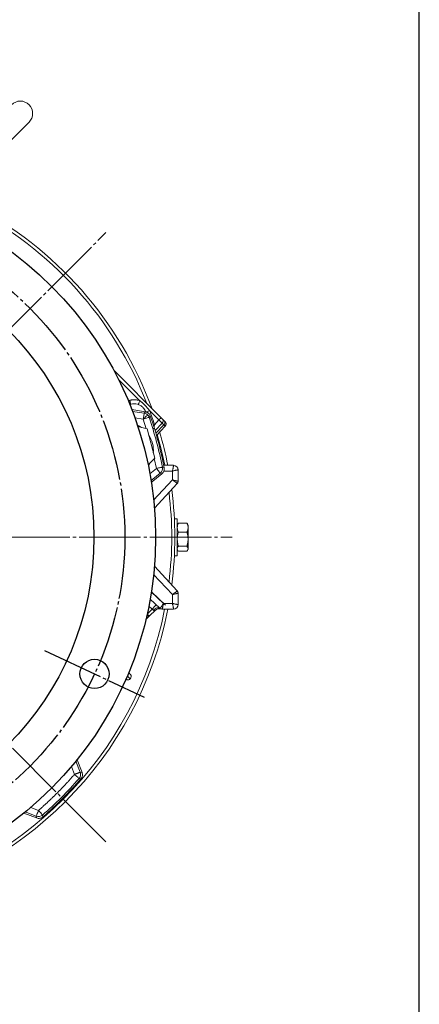
# Model space of a CAD drawing. Extents: x 0 to 1427, y 0 to 1009.
# Drawn here: x 1275 to 1405, y 504 to 824 of the extents above; entities that cross this region are included whole.
import ezdxf

# ---------------------------------------------------------------- set-up
doc = ezdxf.new("R2010")
doc.units = 0
doc.header["$MEASUREMENT"] = 0
doc.linetypes.add('CENTER', pattern=[23, 20, -1, 1, -1])
doc.layers.add('CEN', color=1, linetype='CENTER')
doc.layers.add('GAIKEI', color=4, linetype='CONTINUOUS')

# ---------------------------------------------------------------- blocks, each defined once
blk = doc.blocks.new('A0 1_2')
at = {"layer": 'GAIKEI'}
blk.add_lwpolyline([(29, 20), (1405, 20), (1405, 989), (29, 989)], close=True, dxfattribs=at)

msp = doc.modelspace()

# ---------------------------------------------------------------- linework, layer by layer
at = {"layer": 'CEN', "lineweight": 0}
for p, q in [((1303.2, 557.2), (1062.92, 797.47)), ((1105.43, 557.2), (1303.2, 754.97)), ((1064.47, 656.08), (1344.16, 656.08))]:
    msp.add_line(p, q, dxfattribs=at)
at = {"layer": 'CEN'}
msp.add_line((1283.18, 619.31), (1315.62, 604.18), dxfattribs=at)
msp.add_circle((1204.31, 656.08), 105, dxfattribs=at)
at = {"layer": 'GAIKEI', "lineweight": 15}
for p, q in [((1278.21, 790.79), (1256.65, 769.23)), ((1305.81, 710.15), (1321.13, 694.83)), ((1314.16, 700.39), (1307.31, 707.23)), ((1310.44, 700.38), (1310.92, 700.51)), ((1310.95, 699.15), (1311.35, 699.26)), ((1316, 696.81), (1311.6, 697.5)), ((1311.81, 696.93), (1315.61, 696.34)), ((1315.61, 696.34), (1316, 696.81)), ((1317.42, 697.12), (1317.42, 697.13)), ((1317.42, 697.12), (1320.42, 694.13)), ((1315.3, 694.37), (1312.61, 694.79)), ((1316.29, 691.29), (1315.3, 694.37)), ((1317.19, 695.02), (1317.58, 695.5)), ((1318.97, 692.6), (1320.42, 694.13)), ((1320.42, 694.13), (1321.13, 694.83)), ((1321.63, 694.33), (1322.21, 693.75)), ((1313.55, 692.02), (1316.53, 691.22)), ((1316.53, 691.22), (1319.07, 681.76)), ((1318.97, 692.6), (1318.79, 691.3)), ((1319.13, 690.72), (1321.43, 693.14)), ((1322.02, 692.55), (1319.41, 689.8)), ((1322.44, 692.15), (1319.6, 689.15)), ((1322.02, 692.55), (1321.43, 693.14)), ((1319.07, 681.76), (1316.89, 679.58)), ((1319.57, 678.42), (1318.89, 681.58)), ((1317.45, 676.71), (1319.57, 678.42)), ((1322.11, 678.59), (1321.54, 678.8)), ((1324.78, 677.55), (1321.91, 677.55)), ((1325.14, 679.42), (1321.95, 679.42)), ((1324.78, 674.68), (1324.78, 677.55)), ((1326.64, 674.16), (1326.64, 677.92)), ((1320.83, 676.87), (1317.84, 674.46)), ((1317.93, 673.86), (1321.4, 676.65)), ((1318.68, 668.14), (1324.78, 674.68)), ((1321.4, 676.65), (1320.83, 676.87)), ((1317.93, 673.85), (1318.04, 673.95)), ((1318.93, 665.49), (1326.38, 673.47)), ((1326.36, 662.08), (1325.42, 662.08)), ((1326.53, 660.37), (1326.36, 660.08)), ((1326.72, 660.65), (1329.51, 660.65)), ((1329.83, 660.14), (1329.7, 660.37)), ((1329.83, 659.64), (1329.83, 660.12)), ((1329.83, 658.47), (1329.83, 657.36)), ((1329.86, 660.08), (1329.86, 660.01)), ((1329.51, 657.77), (1326.72, 657.77)), ((1326.36, 652.08), (1326.53, 651.8)), ((1329.51, 653.2), (1326.72, 653.2)), ((1329.7, 651.8), (1329.83, 652.03)), ((1329.86, 652.15), (1329.86, 652.09)), ((1325.42, 650.08), (1326.36, 650.08)), ((1326.72, 651.52), (1329.51, 651.52)), ((1326.38, 638.69), (1318.93, 646.68)), ((1324.78, 637.48), (1318.68, 644.02)), ((1317.54, 635.96), (1320.7, 633.02)), ((1317.93, 638.32), (1321.91, 634.62)), ((1324.78, 634.62), (1324.78, 637.48)), ((1326.64, 634.25), (1326.64, 638.01)), ((1318.2, 632.75), (1316.58, 631.13)), ((1318.2, 632.75), (1317.13, 633.75)), ((1325.14, 632.75), (1321.38, 632.75)), ((1321.91, 634.62), (1324.78, 634.62)), ((1317.45, 630.63), (1316.16, 629.34)), ((1316.58, 631.14), (1316.58, 631.13)), ((1319.15, 632.33), (1317.45, 630.63)), ((1311.07, 610.1), (1311.11, 610.14)), ((1292.96, 579.11), (1291.98, 581.65)), ((1293.44, 583.41), (1294.83, 579.83)), ((1293.82, 583.88), (1295.43, 579.72)), ((1295.43, 579.72), (1294.83, 579.83)), ((1295.08, 577.7), (1294.47, 577.8)), ((1280.67, 564.97), (1276.52, 566.57)), ((1280.57, 565.57), (1276.99, 566.96)), ((1278.75, 568.42), (1281.29, 567.43)), ((1282.7, 565.32), (1282.6, 565.93)), ((1280.67, 564.97), (1280.57, 565.57))]:
    msp.add_line(p, q, dxfattribs=at)
at = {"layer": 'GAIKEI', "lineweight": 0}
msp.add_line((1317.94, 638.33), (1322.52, 634.06), dxfattribs=at)
at = {"layer": 'GAIKEI', "lineweight": 15, "flags": 128}
for points in [[(1310.92, 700.51), (1311.05, 700.03), (1311.17, 699.58), (1311.27, 699.23)], [(1313.7, 699.11), (1313.83, 699.47), (1313.99, 699.91), (1314.16, 700.39)], [(1316.28, 696.71), (1316.51, 696.8), (1316.95, 696.96), (1317.42, 697.13)], [(1317.42, 697.12), (1317.06, 696.99), (1316.7, 696.86), (1316.38, 696.74), (1316.29, 696.71)], [(1318.59, 692.48), (1318.59, 692.48), (1318.97, 692.6)], [(1322.27, 679.44), (1321.02, 685.06), (1319.85, 689.42)], [(1317.72, 680.41), (1317.12, 679.34), (1316.97, 679.17)], [(1326.36, 650.08), (1326.36, 650.13), (1326.36, 650.5), (1326.36, 651.23), (1326.36, 652.26), (1326.36, 653.53), (1326.36, 654.96), (1326.36, 656.46), (1326.36, 657.94), (1326.36, 659.3), (1326.36, 660.46), (1326.36, 661.34), (1326.36, 661.89), (1326.36, 662.08)], [(1329.83, 652.61), (1329.83, 652.81), (1329.83, 653.03), (1329.83, 653.28), (1329.83, 653.55), (1329.83, 653.84), (1329.83, 654.15), (1329.83, 654.47), (1329.83, 654.81)], [(1329.83, 652.03), (1329.83, 652.03), (1329.83, 652.05), (1329.83, 652.11)], [(1320.7, 633.02), (1320.52, 633.14), (1320.3, 633.2), (1320.05, 633.2), (1319.77, 633.14), (1319.48, 633.03), (1319.18, 632.86), (1318.9, 632.65), (1318.63, 632.4)], [(1309.7, 610.06), (1309.83, 609.97), (1309.99, 609.88)]]:
    msp.add_lwpolyline(points, dxfattribs=at)
at = {"layer": 'GAIKEI'}
for centre, radius in [((1204.31, 656.08), 115), ((1204.31, 656.08), 95), ((1299.48, 611.71), 4.75)]:
    msp.add_circle(centre, radius, dxfattribs=at)
at = {"layer": 'GAIKEI', "lineweight": 15}
for centre, radius, start, end in [((1275.38, 793.62), 4, 315, 135), ((1204.31, 656.08), 121.25, 20.1235, 62.7675), ((1204.31, 656.08), 120.25, 21.1718, 62.9202), ((1204.31, 656.08), 120.32, 17.665, 19.9425), ((1315.3, 694.36), 2, 45.0072, 81.1088), ((1315.3, 694.37), 2, 19.0745, 45.01), ((1204.31, 656.08), 119.4, 10.9687, 19.0313), ((1204.31, 656.08), 119.93, 10.8146, 19.1854), ((1320.89, 693.84), 0.886, 307.7419, 33.7807), ((1321.48, 693.26), 0.886, 307.7423, 33.7805), ((1321.71, 692.83), 1, 316.5, 45), ((1309.6, 684.29), 9, 55.5626, 64.9294), ((1204.31, 656.08), 121.25, 11.0958, 16.3719), ((1309.6, 684.29), 9, 354.6663, 33.7859), ((1319.57, 678.42), 2, 308.8903, 10.924), ((1325.14, 677.92), 1.5, 360, 90), ((1204.31, 656.08), 121.25, 352.6751, 7.3249), ((1325.65, 674.16), 0.993, 317.0674, 359.9823), ((1325.64, 674.15), 1, 317, 360), ((1204.31, 656.08), 120.25, 353.0714, 6.9286), ((1325.64, 638.01), 1, 360, 43), ((1325.65, 638.01), 0.993, 0.0177, 42.9326), ((1204.31, 656.08), 121.25, 281.0958, 348.9042), ((1204.31, 656.08), 120.25, 281.2047, 348.7941), ((1331.81, 620.71), 18.18, 132.5057, 138.4943), ((1320.5, 630.99), 1.9, 72.2664, 135), ((1321.38, 633.75), 1, 227, 270), ((1321.38, 633.74), 0.993, 227.0674, 269.9823), ((1325.14, 634.25), 1.5, 270, 360), ((1307.62, 639.81), 12.47, 315.8853, 315.9296), ((1310.4, 610.85), 1, 315, 43.5), ((1310.36, 610.81), 1, 285.0639, 315), ((1292.96, 579.11), 2, 319.0762, 21.109), ((1204.31, 656.08), 119.4, 310.9687, 319.0313), ((1204.31, 656.08), 119.93, 310.8146, 319.1854), ((1281.29, 567.44), 2, 248.891, 310.9238)]:
    msp.add_arc(centre, radius, start, end, dxfattribs=at)
for points, knots in [([(1310.92, 700.51), (1311, 700.53), (1311.15, 700.57), (1311.38, 700.62), (1311.62, 700.65), (1311.85, 700.68), (1312.08, 700.7), (1312.32, 700.7), (1312.61, 700.7), (1312.97, 700.67), (1313.37, 700.61), (1313.77, 700.52), (1314.03, 700.43), (1314.16, 700.39)], [0, 0, 0, 0, 0.071964, 0.143589, 0.215009, 0.286357, 0.357766, 0.429371, 0.501303, 0.626688, 0.751117, 0.875312, 1, 1, 1, 1]), ([(1314.16, 700.39), (1314.23, 700.33), (1314.38, 700.22), (1314.6, 700.05), (1314.82, 699.87), (1315.12, 699.62), (1315.49, 699.29), (1315.91, 698.87), (1316.33, 698.44), (1316.72, 698), (1317.09, 697.57), (1317.31, 697.27), (1317.42, 697.13)], [0, 0, 0, 0, 0.058442, 0.118789, 0.18107, 0.245313, 0.37165, 0.50022, 0.63204, 0.759156, 0.881745, 1, 1, 1, 1]), ([(1311.35, 699.26), (1311.67, 699.34), (1312.02, 699.39), (1312.72, 699.4), (1313.08, 699.35), (1313.77, 699.17), (1314.1, 699.03), (1314.71, 698.67), (1314.98, 698.46), (1315.22, 698.22)], [0, 0, 0, 0, 0.25, 0.25, 0.5, 0.5, 0.75, 0.75, 1, 1, 1, 1]), ([(1316.14, 696.79), (1316.04, 697.05), (1315.91, 697.31), (1315.6, 697.8), (1315.42, 698.02), (1315.22, 698.22)], [0, 0, 0, 0, 0.5, 0.5, 1, 1, 1, 1]), ([(1316.14, 696.79), (1316.3, 696.75), (1316.46, 696.69), (1316.76, 696.54), (1316.9, 696.44), (1317.15, 696.22), (1317.27, 696.09), (1317.45, 695.81), (1317.53, 695.66), (1317.58, 695.5)], [0, 0, 0, 0, 0.25, 0.25, 0.5, 0.5, 0.75, 0.75, 1, 1, 1, 1]), ([(1315.3, 694.37), (1315.34, 694.6), (1315.38, 694.84), (1315.45, 695.32), (1315.49, 695.55), (1315.55, 695.93), (1315.57, 696.08), (1315.6, 696.28), (1315.61, 696.33), (1315.61, 696.34)], [0, 0, 0, 0, 0.25, 0.25, 0.5, 0.5, 0.75, 0.75, 1, 1, 1, 1]), ([(1315.3, 694.37), (1315.47, 694.53), (1315.64, 694.71), (1315.98, 695.05), (1316.14, 695.21), (1316.42, 695.48), (1316.53, 695.59), (1316.67, 695.74), (1316.71, 695.77), (1316.72, 695.78)], [0, 0, 0, 0, 0.25, 0.25, 0.5, 0.5, 0.75, 0.75, 1, 1, 1, 1]), ([(1317.19, 695.02), (1317.18, 695.02), (1317.14, 695), (1316.94, 694.93), (1316.8, 694.88), (1316.43, 694.76), (1316.21, 694.68), (1315.76, 694.52), (1315.52, 694.44), (1315.3, 694.37)], [0, 0, 0, 0, 0.25, 0.25, 0.5, 0.5, 0.75, 0.75, 1, 1, 1, 1]), ([(1320.42, 694.13), (1320.61, 693.95), (1320.79, 693.76), (1321.14, 693.42), (1321.3, 693.27), (1321.43, 693.14)], [0, 0, 0, 0, 0.5, 0.5, 1, 1, 1, 1]), ([(1321.13, 694.83), (1321.15, 694.81), (1321.2, 694.77), (1321.26, 694.7), (1321.33, 694.63), (1321.42, 694.54), (1321.52, 694.44), (1321.59, 694.37), (1321.63, 694.33)], [0, 0, 0, 0, 0.126219, 0.250889, 0.375183, 0.500287, 0.747942, 1, 1, 1, 1]), ([(1322.21, 693.75), (1322.23, 693.73), (1322.26, 693.7), (1322.3, 693.66), (1322.34, 693.62), (1322.38, 693.58), (1322.41, 693.55), (1322.42, 693.54), (1322.42, 693.54)], [0, 0, 0, 0, 0.126223, 0.250893, 0.375186, 0.500287, 0.747938, 1, 1, 1, 1]), ([(1322.02, 692.55), (1322.15, 692.43), (1322.26, 692.32), (1322.4, 692.18), (1322.44, 692.15), (1322.44, 692.15)], [0, 0, 0, 0, 0.5, 0.5, 1, 1, 1, 1]), ([(1322.43, 692.15), (1322.49, 692.22), (1322.61, 692.37), (1322.71, 692.65), (1322.73, 692.95), (1322.66, 693.14), (1322.63, 693.24)], [0, 0, 0, 0, 0.235208, 0.486986, 0.74572, 1, 1, 1, 1]), ([(1319.57, 678.42), (1319.8, 678.47), (1320.05, 678.51), (1320.52, 678.61), (1320.75, 678.65), (1321.13, 678.72), (1321.28, 678.75), (1321.48, 678.79), (1321.53, 678.8), (1321.54, 678.8)], [0, 0, 0, 0, 0.25, 0.25, 0.5, 0.5, 0.75, 0.75, 1, 1, 1, 1]), ([(1320.83, 676.87), (1320.82, 676.87), (1320.79, 676.91), (1320.66, 677.07), (1320.57, 677.19), (1320.32, 677.49), (1320.18, 677.67), (1319.88, 678.05), (1319.72, 678.24), (1319.57, 678.42)], [0, 0, 0, 0, 0.25, 0.25, 0.5, 0.5, 0.75, 0.75, 1, 1, 1, 1]), ([(1321.4, 676.65), (1321.55, 676.77), (1321.67, 676.9), (1321.88, 677.19), (1321.97, 677.35), (1322.09, 677.69), (1322.13, 677.87), (1322.16, 678.23), (1322.15, 678.41), (1322.11, 678.59)], [0, 0, 0, 0, 0.25, 0.25, 0.5, 0.5, 0.75, 0.75, 1, 1, 1, 1]), ([(1324.78, 677.55), (1324.78, 677.58), (1324.81, 677.69), (1324.87, 677.93), (1324.95, 678.27), (1325.02, 678.6), (1325.08, 678.9), (1325.12, 679.13), (1325.15, 679.28), (1325.15, 679.36), (1325.15, 679.41), (1325.15, 679.41), (1325.14, 679.42)], [0, 0, 0, 0, 0.033145, 0.11304, 0.24409, 0.386938, 0.50469, 0.638151, 0.762358, 0.842842, 0.922233, 1, 1, 1, 1]), ([(1326.64, 677.92), (1326.64, 677.92), (1326.64, 677.92), (1326.63, 677.93), (1326.6, 677.93), (1326.56, 677.93), (1326.49, 677.92), (1326.35, 677.9), (1326.12, 677.86), (1325.83, 677.79), (1325.49, 677.72), (1325.16, 677.64), (1324.92, 677.59), (1324.81, 677.56), (1324.78, 677.55)], [0, 0, 0, 0, 0.046447, 0.093553, 0.141211, 0.189306, 0.237716, 0.361897, 0.495359, 0.613087, 0.755933, 0.886992, 0.966878, 1, 1, 1, 1]), ([(1326.38, 673.48), (1326.38, 673.49), (1326.38, 673.5), (1326.36, 673.52), (1326.34, 673.55), (1326.31, 673.58), (1326.25, 673.64), (1326.14, 673.74), (1325.94, 673.9), (1325.69, 674.08), (1325.4, 674.28), (1325.12, 674.47), (1324.91, 674.6), (1324.81, 674.66), (1324.78, 674.68)], [0, 0, 0, 0, 0.046736, 0.094117, 0.142033, 0.190365, 0.238987, 0.363525, 0.497155, 0.614316, 0.757134, 0.881289, 0.960898, 1, 1, 1, 1]), ([(1324.78, 674.68), (1324.81, 674.67), (1324.92, 674.65), (1325.16, 674.6), (1325.49, 674.53), (1325.83, 674.45), (1326.12, 674.37), (1326.35, 674.3), (1326.51, 674.24), (1326.59, 674.21), (1326.64, 674.18), (1326.64, 674.16), (1326.64, 674.16)], [0, 0, 0, 0, 0.03295, 0.112413, 0.24287, 0.385272, 0.502881, 0.636479, 0.76108, 0.841938, 0.921765, 1, 1, 1, 1]), ([(1326.36, 659.21), (1326.36, 659.45), (1326.4, 659.7), (1326.52, 660.18), (1326.61, 660.41), (1326.72, 660.65)], [0, 0, 0, 0, 0.5, 0.5, 1, 1, 1, 1]), ([(1326.72, 657.77), (1326.61, 658), (1326.52, 658.24), (1326.4, 658.72), (1326.36, 658.96), (1326.36, 659.21)], [0, 0, 0, 0, 0.5, 0.5, 1, 1, 1, 1]), ([(1326.72, 660.65), (1326.69, 660.61), (1326.61, 660.51), (1326.56, 660.41), (1326.53, 660.36)], [0, 0, 0, 0, 0.467048, 1, 1, 1, 1]), ([(1329.51, 660.65), (1329.54, 660.61), (1329.61, 660.52), (1329.66, 660.42), (1329.7, 660.37)], [0, 0, 0, 0, 0.41441, 1, 1, 1, 1]), ([(1329.83, 656.16), (1329.83, 656.63), (1329.83, 657.11), (1329.83, 658.01), (1329.83, 658.43), (1329.83, 658.78)], [0, 0, 0, 0, 0.5, 0.5, 1, 1, 1, 1]), ([(1329.86, 659.16), (1329.86, 659.4), (1329.86, 659.82), (1329.86, 659.91), (1329.86, 659.95)], [0, 0, 0, 0, 0.58619, 1, 1, 1, 1]), ([(1329.86, 655.49), (1329.86, 655.56), (1329.86, 655.74), (1329.86, 656.09), (1329.86, 656.43), (1329.86, 656.76), (1329.86, 657.09), (1329.86, 657.68), (1329.86, 658.21), (1329.86, 658.62), (1329.86, 658.8), (1329.86, 658.98), (1329.86, 659.1), (1329.86, 659.16)], [0, 0, 0, 0, 0.049544, 0.132763, 0.251172, 0.300282, 0.375022, 0.500273, 0.748778, 0.810858, 0.872718, 0.931768, 1, 1, 1, 1]), ([(1326.36, 655.48), (1326.36, 655.87), (1326.4, 656.26), (1326.52, 657.02), (1326.61, 657.39), (1326.72, 657.77)], [0, 0, 0, 0, 0.5, 0.5, 1, 1, 1, 1]), ([(1326.72, 653.2), (1326.61, 653.57), (1326.52, 653.95), (1326.4, 654.71), (1326.36, 655.1), (1326.36, 655.48)], [0, 0, 0, 0, 0.5, 0.5, 1, 1, 1, 1]), ([(1329.84, 656.09), (1329.84, 656.21), (1329.87, 656.63), (1329.85, 657.06), (1329.83, 657.36)], [0, 0, 0, 0, 0.285011, 1, 1, 1, 1]), ([(1329.83, 656.16), (1329.84, 656.06), (1329.85, 655.97), (1329.85, 655.87), (1329.85, 655.74), (1329.86, 655.61), (1329.86, 655.48)], [0, 0, 0, 0, 0.0002890062, 0.0002890062, 0.0002890062, 0.0006842818, 0.0006842818, 0.0006842818, 0.0006842818]), ([(1329.86, 652.17), (1329.86, 652.18), (1329.86, 652.19), (1329.86, 652.23), (1329.86, 652.3), (1329.86, 652.4), (1329.86, 652.57), (1329.86, 652.83), (1329.86, 653.24), (1329.86, 653.72), (1329.86, 654.17), (1329.86, 654.55), (1329.86, 654.88), (1329.86, 655.2), (1329.86, 655.41), (1329.86, 655.49)], [0, 0, 0, 0, 0.026244, 0.067988, 0.125088, 0.192479, 0.25018, 0.37516, 0.500095, 0.625016, 0.749961, 0.805515, 0.875, 0.950024, 1, 1, 1, 1]), ([(1326.36, 652.36), (1326.36, 652.5), (1326.4, 652.64), (1326.52, 652.92), (1326.61, 653.06), (1326.72, 653.2)], [0, 0, 0, 0, 0.5, 0.5, 1, 1, 1, 1]), ([(1326.72, 651.52), (1326.61, 651.65), (1326.52, 651.79), (1326.4, 652.07), (1326.36, 652.22), (1326.36, 652.36)], [0, 0, 0, 0, 0.5, 0.5, 1, 1, 1, 1]), ([(1329.83, 652.53), (1329.85, 652.67), (1329.86, 652.82), (1329.86, 653.1), (1329.85, 653.24), (1329.83, 653.38)], [0, 0, 0, 0, 0.5, 0.5, 1, 1, 1, 1]), ([(1329.83, 652.61), (1329.85, 652.52), (1329.86, 652.44), (1329.86, 652.28), (1329.85, 652.19), (1329.83, 652.11)], [0, 0, 0, 0, 0.5, 0.5, 1, 1, 1, 1]), ([(1324.78, 637.48), (1324.81, 637.51), (1324.91, 637.57), (1325.12, 637.7), (1325.4, 637.89), (1325.69, 638.08), (1325.94, 638.27), (1326.14, 638.42), (1326.26, 638.53), (1326.34, 638.61), (1326.37, 638.66), (1326.38, 638.68), (1326.38, 638.68)], [0, 0, 0, 0, 0.039121, 0.118738, 0.24289, 0.385709, 0.502893, 0.636522, 0.761086, 0.841937, 0.921759, 1, 1, 1, 1]), ([(1326.64, 638.01), (1326.64, 638), (1326.64, 638), (1326.63, 637.98), (1326.6, 637.97), (1326.56, 637.95), (1326.49, 637.92), (1326.35, 637.87), (1326.12, 637.8), (1325.83, 637.72), (1325.49, 637.64), (1325.16, 637.56), (1324.92, 637.51), (1324.81, 637.49), (1324.78, 637.48)], [0, 0, 0, 0, 0.04673, 0.094112, 0.142031, 0.190367, 0.238993, 0.363568, 0.497167, 0.614752, 0.757153, 0.887619, 0.967073, 1, 1, 1, 1]), ([(1320.7, 633.02), (1320.7, 633.02), (1320.7, 633.02), (1320.71, 633.01), (1320.71, 633.01)], [0, 0, 0, 0, 0.500275, 1, 1, 1, 1]), ([(1320.71, 633.01), (1320.71, 633.02), (1320.72, 633.02), (1320.75, 633.03), (1320.78, 633.05), (1320.81, 633.08), (1320.85, 633.12), (1320.9, 633.17), (1320.95, 633.23), (1321, 633.3), (1321.07, 633.38), (1321.16, 633.51), (1321.3, 633.7), (1321.47, 633.94), (1321.62, 634.16), (1321.75, 634.37), (1321.85, 634.53), (1321.91, 634.62)], [0, 0, 0, 0, 0.046865, 0.094342, 0.142441, 0.191172, 0.240542, 0.290561, 0.341237, 0.392576, 0.444588, 0.497278, 0.616214, 0.747967, 0.813439, 0.897454, 1, 1, 1, 1]), ([(1321.91, 634.62), (1321.9, 634.58), (1321.88, 634.47), (1321.83, 634.23), (1321.75, 633.9), (1321.67, 633.56), (1321.59, 633.27), (1321.53, 633.04), (1321.47, 632.89), (1321.43, 632.8), (1321.4, 632.76), (1321.39, 632.75), (1321.38, 632.75)], [0, 0, 0, 0, 0.03295, 0.112413, 0.24287, 0.385272, 0.502881, 0.636479, 0.76108, 0.841938, 0.921765, 1, 1, 1, 1]), ([(1325.14, 632.75), (1325.15, 632.75), (1325.15, 632.75), (1325.15, 632.77), (1325.15, 632.79), (1325.15, 632.83), (1325.14, 632.9), (1325.12, 633.04), (1325.08, 633.27), (1325.02, 633.56), (1324.95, 633.9), (1324.87, 634.23), (1324.81, 634.47), (1324.78, 634.58), (1324.78, 634.62)], [0, 0, 0, 0, 0.046447, 0.093553, 0.141211, 0.189306, 0.237716, 0.361897, 0.495359, 0.613087, 0.755933, 0.886992, 0.966878, 1, 1, 1, 1]), ([(1324.78, 634.62), (1324.81, 634.61), (1324.92, 634.58), (1325.16, 634.52), (1325.49, 634.45), (1325.83, 634.37), (1326.12, 634.31), (1326.35, 634.27), (1326.51, 634.25), (1326.59, 634.24), (1326.64, 634.24), (1326.64, 634.25), (1326.64, 634.25)], [0, 0, 0, 0, 0.033145, 0.11304, 0.24409, 0.386938, 0.50469, 0.638151, 0.762358, 0.842842, 0.922233, 1, 1, 1, 1]), ([(1317.45, 630.63), (1317.44, 630.62), (1317.41, 630.59), (1317.35, 630.54), (1317.23, 630.5), (1317.08, 630.48), (1316.92, 630.5), (1316.75, 630.54), (1316.6, 630.61), (1316.51, 630.67), (1316.48, 630.7)], [0, 0, 0, 0, 0.0334281, 0.1131703, 0.2438213, 0.3869866, 0.5050507, 0.6362556, 0.7637459, 0.8473307, 0.8473307, 0.8473307, 0.8473307]), ([(1316.58, 631.13), (1316.6, 631.11), (1316.65, 631.06), (1316.73, 630.99), (1316.81, 630.92), (1316.89, 630.86), (1316.97, 630.8), (1317.05, 630.75), (1317.14, 630.69), (1317.24, 630.64), (1317.35, 630.6), (1317.42, 630.6), (1317.44, 630.62), (1317.45, 630.63)], [0, 0, 0, 0, 0.064525, 0.131573, 0.200945, 0.272372, 0.345516, 0.419989, 0.49536, 0.613368, 0.756521, 0.932817, 1, 1, 1, 1]), ([(1318.63, 632.4), (1318.73, 632.32), (1318.87, 632.3), (1319.03, 632.31), (1319.07, 632.32), (1319.14, 632.33), (1319.15, 632.33), (1319.15, 632.33)], [0, 0, 0, 0, 0.5, 0.5, 0.75, 0.75, 1, 1, 1, 1]), ([(1311.07, 610.1), (1311.07, 610.1), (1311.02, 610.15), (1310.83, 610.34), (1310.68, 610.48), (1310.39, 610.76), (1310.26, 610.89), (1310.12, 611.02)], [0, 0, 0, 0, 0.25, 0.25, 0.5, 0.5, 0.6586774, 0.6586774, 0.6586774, 0.6586774]), ([(1311.11, 610.14), (1311.11, 610.14), (1311.1, 610.14), (1311.09, 610.15), (1311.08, 610.17), (1311.05, 610.2), (1311.02, 610.23), (1310.98, 610.28), (1310.93, 610.33), (1310.87, 610.39), (1310.8, 610.45), (1310.73, 610.53), (1310.65, 610.61), (1310.57, 610.69), (1310.5, 610.76), (1310.43, 610.83), (1310.34, 610.93), (1310.25, 611.03), (1310.18, 611.1), (1310.16, 611.12)], [0, 0, 0, 0, 0.0383625, 0.0775187, 0.1174258, 0.1580335, 0.1992851, 0.2411172, 0.2834599, 0.3262378, 0.3693705, 0.4127733, 0.456358, 0.5000346, 0.5225807, 0.5540303, 0.5943086, 0.6432501, 0.6695256, 0.6695256, 0.6695256, 0.6695256]), ([(1310.58, 612.11), (1310.64, 612.04), (1310.77, 611.91), (1310.92, 611.75), (1311.03, 611.64), (1311.09, 611.58), (1311.12, 611.54), (1311.12, 611.54), (1311.12, 611.53)], [0.3768489, 0.3768489, 0.3768489, 0.3768489, 0.5001016, 0.6249404, 0.749962, 0.8333981, 0.9163139, 1, 1, 1, 1]), ([(1309.98, 609.88), (1310.08, 609.85), (1310.27, 609.8), (1310.57, 609.83), (1310.84, 609.94), (1310.97, 610.07), (1311.03, 610.14)], [0, 0, 0, 0, 0.250311, 0.507098, 0.759974, 1, 1, 1, 1]), ([(1281.29, 567.43), (1281.57, 567.68), (1282.12, 568.16), (1282.94, 568.89), (1283.76, 569.64), (1284.57, 570.38), (1285.37, 571.14), (1286.16, 571.9), (1286.94, 572.68), (1287.72, 573.45), (1288.49, 574.24), (1289.26, 575.03), (1290.01, 575.83), (1290.76, 576.64), (1291.5, 577.45), (1292.24, 578.28), (1292.72, 578.83), (1292.96, 579.11)], [0, 0, 0, 0, 0.066756, 0.133473, 0.200159, 0.266817, 0.333456, 0.400079, 0.466694, 0.533306, 0.599921, 0.666544, 0.733183, 0.799841, 0.866527, 0.933244, 1, 1, 1, 1]), ([(1294.83, 579.83), (1294.83, 579.83), (1294.82, 579.83), (1294.8, 579.82), (1294.77, 579.81), (1294.73, 579.79), (1294.66, 579.76), (1294.52, 579.71), (1294.28, 579.62), (1293.98, 579.5), (1293.7, 579.39), (1293.44, 579.29), (1293.22, 579.2), (1293.05, 579.14), (1292.96, 579.11)], [0, 0, 0, 0, 0.043376, 0.088337, 0.135754, 0.186337, 0.240645, 0.357037, 0.50005, 0.618495, 0.759459, 0.826714, 0.907358, 1, 1, 1, 1]), ([(1294.47, 577.8), (1294.47, 577.8), (1294.43, 577.83), (1294.27, 577.97), (1294.16, 578.07), (1293.87, 578.32), (1293.69, 578.48), (1293.33, 578.79), (1293.14, 578.96), (1292.96, 579.11)], [0, 0, 0, 0, 0.25, 0.25, 0.5, 0.5, 0.75, 0.75, 1, 1, 1, 1]), ([(1295.43, 579.72), (1295.5, 579.55), (1295.54, 579.38), (1295.58, 579.02), (1295.57, 578.84), (1295.51, 578.48), (1295.45, 578.31), (1295.3, 577.99), (1295.2, 577.83), (1295.08, 577.7)], [0, 0, 0, 0, 0.25, 0.25, 0.5, 0.5, 0.75, 0.75, 1, 1, 1, 1]), ([(1280.57, 565.57), (1280.57, 565.58), (1280.59, 565.62), (1280.66, 565.81), (1280.72, 565.96), (1280.86, 566.32), (1280.94, 566.54), (1281.12, 566.99), (1281.21, 567.22), (1281.29, 567.43)], [0, 0, 0, 0, 0.25, 0.25, 0.5, 0.5, 0.75, 0.75, 1, 1, 1, 1]), ([(1282.6, 565.93), (1282.6, 565.93), (1282.6, 565.93), (1282.58, 565.95), (1282.56, 565.97), (1282.53, 566), (1282.5, 566.04), (1282.45, 566.09), (1282.4, 566.15), (1282.34, 566.22), (1282.28, 566.3), (1282.17, 566.42), (1282.01, 566.61), (1281.8, 566.84), (1281.61, 567.07), (1281.45, 567.25), (1281.34, 567.37), (1281.29, 567.43)], [0, 0, 0, 0, 0.045694, 0.092621, 0.140707, 0.189862, 0.239978, 0.290933, 0.34259, 0.394801, 0.447404, 0.500234, 0.618375, 0.759544, 0.842568, 0.922868, 1, 1, 1, 1]), ([(1282.7, 565.32), (1282.56, 565.2), (1282.41, 565.1), (1282.09, 564.95), (1281.91, 564.89), (1281.56, 564.83), (1281.38, 564.82), (1281.02, 564.86), (1280.84, 564.9), (1280.67, 564.97)], [0, 0, 0, 0, 0.25, 0.25, 0.5, 0.5, 0.75, 0.75, 1, 1, 1, 1])]:
    msp.add_open_spline(points, degree=3, knots=knots, dxfattribs=at)
for points in [[(1316, 696.81), (1316.05, 696.81), (1316.09, 696.8), (1316.14, 696.79)], [(1326.38, 673.47), (1326.38, 673.47), (1326.38, 673.48), (1326.38, 673.48)], [(1329.83, 659.64), (1329.78, 659.98), (1329.66, 660.32), (1329.51, 660.65)], [(1329.51, 657.77), (1329.66, 658.1), (1329.78, 658.44), (1329.83, 658.78)], [(1329.83, 659.64), (1329.85, 659.49), (1329.86, 659.35), (1329.86, 659.21)], [(1329.86, 659.21), (1329.86, 659.07), (1329.85, 658.92), (1329.83, 658.78)], [(1329.86, 659.21), (1329.86, 659.19), (1329.86, 659.17), (1329.86, 659.16)], [(1329.83, 656.16), (1329.78, 656.7), (1329.66, 657.24), (1329.51, 657.77)], [(1329.86, 655.48), (1329.86, 655.26), (1329.85, 655.03), (1329.83, 654.81)], [(1329.86, 655.49), (1329.86, 655.49), (1329.86, 655.49), (1329.86, 655.48)], [(1329.51, 653.2), (1329.66, 653.73), (1329.78, 654.26), (1329.83, 654.81)], [(1329.83, 652.61), (1329.78, 652.81), (1329.66, 653.01), (1329.51, 653.2)], [(1329.51, 651.52), (1329.66, 651.71), (1329.78, 651.91), (1329.83, 652.11)], [(1326.38, 638.68), (1326.38, 638.69), (1326.38, 638.69), (1326.38, 638.69)], [(1318.2, 632.75), (1318.35, 632.63), (1318.5, 632.5), (1318.63, 632.4)]]:
    msp.add_open_spline(points, degree=3, dxfattribs=at)

# ---------------------------------------------------------------- block references
at = {"layer": 'GAIKEI'}
msp.add_blockref('A0 1_2', (0, 0), dxfattribs=at)

doc.saveas('drawing.dxf')
